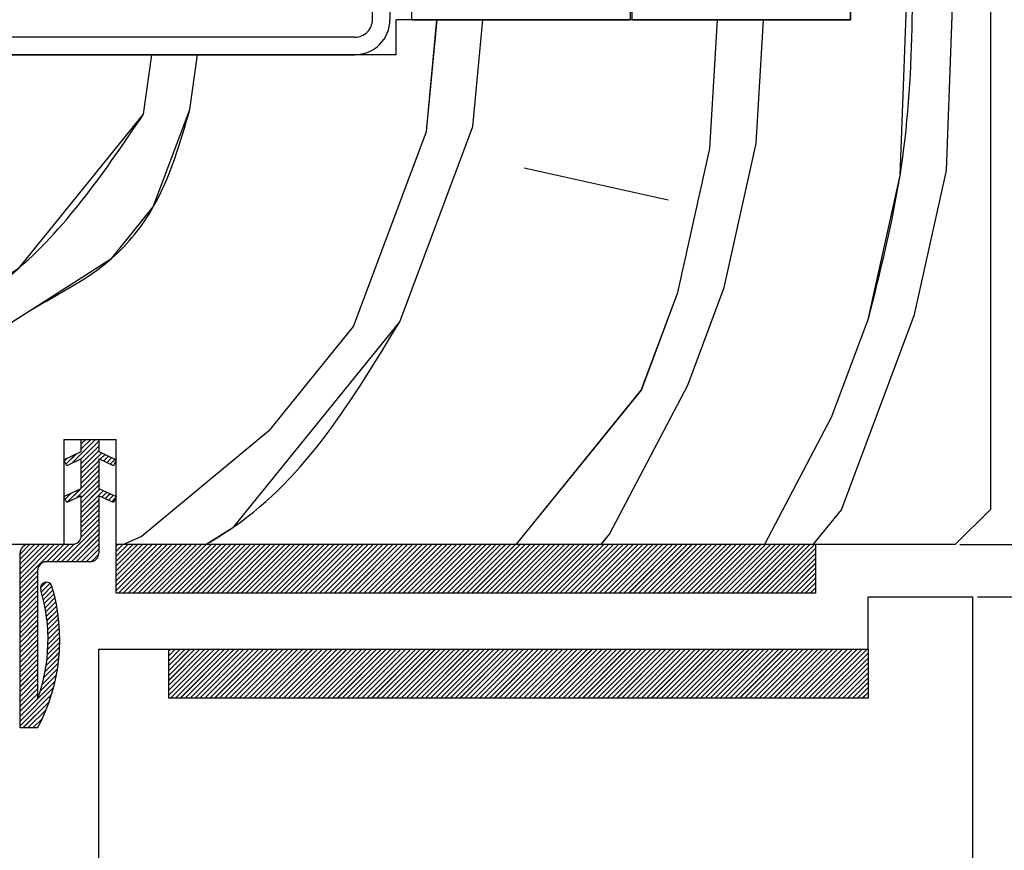
# Paper-space layout 'Feuille 1' of a CAD drawing. Extents: x 90 to 290, y 42 to 335.
# Drawn here: x 247 to 261, y 290 to 302 of the extents above; entities that cross this region are included whole.
import ezdxf

# ---------------------------------------------------------------- set-up
doc = ezdxf.new("R2010")
doc.units = 0
doc.header["$PDSIZE"] = -1
doc.linetypes.add('SLD-CONTINUE', pattern=[0])
doc.layers.get('0').update_dxf_attribs({"linetype": 'CONTINUOUS'})
doc.layers.get('Defpoints').update_dxf_attribs({"linetype": 'CONTINUOUS'})
doc.styles.add('SLDTEXTSTYLE0', font='TXT', dxfattribs={"width": 0.75})
doc.dimstyles.new('SLDDIMSTYLE1', dxfattribs={"dimtxt": 2.910417, "dimasz": 1.016, "dimexe": 0, "dimexo": 0.0625, "dimgap": 0.727604, "dimtad": 1, "dimlfac": 4, "dimrnd": 1e-09, "dimzin": 12, "dimdsep": 46, "dimtxsty": 'SLDTEXTSTYLE0', "dimblk1": 'DOT', "dimblk2": 'DOT', "dimsah": 1, "dimcen": 0.09, "dimadec": 0, "dimazin": 0, "dimtfac": 1, "dimtofl": 0, "dimtmove": 0, "dimatfit": 3, "dimldrblk": 'DOT', "dimfxl": 1, "dimtolj": 1, "dimtzin": 12, "dimarcsym": 0})

# ---------------------------------------------------------------- blocks, each defined once
blk = doc.blocks.new('_DOT')
at = {"color": 0, "linetype": 'ByBlock'}
blk.add_line((-0.5, 0), (-1, 0), dxfattribs=at)
at = {"color": 0, "linetype": 'ByBlock', "const_width": 0.5}
blk.add_lwpolyline([(-0.25, 0, 1), (0.25, 0, 1)], format="xyb", close=True, dxfattribs=at)
blk = doc.blocks.new('*D66')
at = {"color": 0, "linetype": 'SLD-CONTINUE', "lineweight": -2}
for p, q in [((260.808, 303.784), (280.116, 303.784)), ((280.116, 302.768), (280.116, 219.501)), ((265.058, 218.485), (280.116, 218.485))]:
    blk.add_line(p, q, dxfattribs=at)
at = {"layer": 'Defpoints', "color": 0}
for p in [(260.745, 303.784), (264.995, 218.485), (280.116, 218.485)]:
    blk.add_point(p, dxfattribs=at)
at = {"color": 0, "lineweight": -2, "xscale": 1.016, "yscale": 1.016, "zscale": 1.016}
for p, rotation in [((280.116, 303.784), 90.00000000000018), ((280.116, 218.485), 270.0000000000002)]:
    blk.add_blockref('_DOT', p, dxfattribs=dict(at, rotation=rotation))
at = {"color": 0, "insert": (277.933, 261.135), "char_height": 2.91042, "attachment_point": 5, "rotation": 90, "style": 'SLDTEXTSTYLE0'}
blk.add_mtext('\\A1;Hors-tout huisserie  (H+46) : 2086', dxfattribs=at)
blk = doc.blocks.new('*D67')
at = {"color": 0, "linetype": 'SLD-CONTINUE', "lineweight": -2}
for p, q in [((232.808, 290.284), (236.994, 290.284)), ((236.994, 289.268), (236.994, 219.501)), ((231.308, 218.485), (236.994, 218.485))]:
    blk.add_line(p, q, dxfattribs=at)
at = {"layer": 'Defpoints', "color": 0}
for p in [(232.745, 290.284), (231.245, 218.485), (236.994, 218.485)]:
    blk.add_point(p, dxfattribs=at)
at = {"color": 0, "lineweight": -2, "xscale": 1.016, "yscale": 1.016, "zscale": 1.016}
for p, rotation in [((236.994, 290.284), 90.0000000000002), ((236.994, 218.485), 270.0000000000002)]:
    blk.add_blockref('_DOT', p, dxfattribs=dict(at, rotation=rotation))
at = {"color": 0, "insert": (234.326, 254.385), "char_height": 2.91042, "attachment_point": 5, "rotation": 90, "style": 'SLDTEXTSTYLE0'}
blk.add_mtext('\\A1;Passage libre huisserie  (H-8)  : 2032', dxfattribs=at)
blk = doc.blocks.new('*D68')
at = {"color": 0, "linetype": 'SLD-CONTINUE', "lineweight": -2}
for p, q in [((260.808, 294.284), (274.455, 294.284)), ((274.455, 219.501), (274.455, 293.268)), ((265.058, 218.485), (274.455, 218.485))]:
    blk.add_line(p, q, dxfattribs=at)
at = {"layer": 'Defpoints', "color": 0}
for p in [(260.745, 294.284), (274.455, 294.284), (264.995, 218.485)]:
    blk.add_point(p, dxfattribs=at)
at = {"color": 0, "lineweight": -2, "xscale": 1.016, "yscale": 1.016, "zscale": 1.016}
for p, rotation in [((274.455, 294.284), 90.00000000000021), ((274.455, 218.485), 270.0000000000002)]:
    blk.add_blockref('_DOT', p, dxfattribs=dict(at, rotation=rotation))
at = {"color": 0, "insert": (272.272, 256.385), "char_height": 2.91042, "attachment_point": 5, "rotation": 90, "style": 'SLDTEXTSTYLE0'}
blk.add_mtext('\\A1;Fond de feuillure huisserie (H+8) : 2048', dxfattribs=at)
blk = doc.blocks.new('*D69')
at = {"color": 0, "linetype": 'SLD-CONTINUE', "lineweight": -2}
for p, q in [((261.058, 293.534), (269.005, 293.534)), ((269.005, 292.518), (269.005, 220.751)), ((261.058, 219.735), (269.005, 219.735))]:
    blk.add_line(p, q, dxfattribs=at)
at = {"layer": 'Defpoints', "color": 0}
for p in [(260.995, 293.534), (260.995, 219.735), (269.005, 219.735)]:
    blk.add_point(p, dxfattribs=at)
at = {"color": 0, "lineweight": -2, "xscale": 1.016, "yscale": 1.016, "zscale": 1.016}
for p, rotation in [((269.005, 293.534), 90.00000000000024), ((269.005, 219.735), 270.0000000000002)]:
    blk.add_blockref('_DOT', p, dxfattribs=dict(at, rotation=rotation))
at = {"color": 0, "insert": (266.822, 256.635), "char_height": 2.91042, "attachment_point": 5, "rotation": 90, "style": 'SLDTEXTSTYLE0'}
blk.add_mtext('\\A1;Cote  nominale du vantail (H) : 2040', dxfattribs=at)
blk = doc.blocks.new('SW_HATCH_1')
at = {"color": 0, "linetype": 'SLD-CONTINUE'}
for p, q in [((12.37, 3.908), (12.524, 8.041)), ((4.937, 4.468), (5.086, 6.064)), ((5.6, 4.537), (5.742, 6.064)), ((8.985, 4.223), (9.097, 6.064)), ((9.648, 4.292), (9.755, 6.064)), ((0.89, 4.713), (1.01, 5.564)), ((1.553, 4.782), (1.663, 5.564)), ((4.553, 1.746), (5.6, 4.537)), ((3.89, 1.676), (4.937, 4.468)), ((9.194, 2.234), (9.648, 4.293)), ((8.531, 2.164), (8.985, 4.223)), ((6.333, 3.944), (8.392, 3.49)), ((11.916, 1.85), (12.37, 3.908)), ((8.008, 0.768), (8.531, 2.164)), ((8.671, 0.838), (9.194, 2.234)), ((10.869, -0.942), (11.916, 1.849)), ((10.729, 0.384), (11.253, 1.78)), ((2.703, 0.211), (3.89, 1.676)), ((6.223, -1.436), (8.008, 0.768)), ((7.554, -1.29), (8.671, 0.838)), ((9.774, -1.436), (10.729, 0.384)), ((0.854, -1.324), (2.703, 0.211)), ((-0.142, -0.282), (0.204, 0.064)), ((-0.011, -0.221), (0.25, 0.04)), ((0, 0), (0.064, 0.064)), ((0, -0.07), (0.134, 0.064)), ((0, -0.281), (0.25, -0.031)), ((0, -0.351), (0.25, -0.101)), ((0, -0.421), (0.291, -0.13)), ((-0.243, -0.243), (-0.208, -0.208)), ((-0.22, -0.29), (-0.076, -0.146)), ((0, -0.491), (0.25, -0.241)), ((0.267, -0.224), (0.339, -0.152)), ((0.315, -0.246), (0.387, -0.175)), ((0.363, -0.269), (0.435, -0.197)), ((0.411, -0.291), (0.482, -0.219)), ((0, -0.561), (0.25, -0.311)), ((0, -0.631), (0.25, -0.381)), ((0.458, -0.313), (0.459, -0.313)), ((-0.075, -0.777), (0.25, -0.452)), ((0, -0.772), (0.25, -0.522)), ((-0.231, -0.792), (-0.141, -0.702)), ((-0.207, -0.838), (-0.009, -0.641)), ((0, -0.842), (0.25, -0.592)), ((0, -0.912), (0.267, -0.645)), ((0, -0.982), (0.315, -0.667)), ((0.291, -0.761), (0.363, -0.689)), ((0, -1.052), (0.25, -0.802)), ((0.339, -0.783), (0.411, -0.712)), ((0.387, -0.806), (0.459, -0.734)), ((0.435, -0.828), (0.491, -0.772)), ((0, -1.123), (0.25, -0.873)), ((0, -1.193), (0.25, -0.943)), ((10.469, -1.436), (10.869, -0.942)), ((-0.002, -1.335), (0.25, -1.083)), ((0, -1.263), (0.25, -1.013)), ((-0.283, -1.686), (0.25, -1.153)), ((-0.213, -1.686), (0.25, -1.223)), ((-0.142, -1.686), (0.25, -1.293)), ((-0.072, -1.686), (0.25, -1.364)), ((0.608, -1.436), (0.854, -1.324)), ((7.436, -1.436), (7.554, -1.29)), ((-0.875, -1.577), (-0.734, -1.436)), ((-0.875, -1.647), (-0.664, -1.436)), ((-0.875, -1.717), (-0.594, -1.436)), ((-0.875, -1.787), (-0.524, -1.436)), ((-0.875, -1.857), (-0.454, -1.436)), ((-0.875, -1.927), (-0.383, -1.436)), ((-0.875, -1.998), (-0.313, -1.436)), ((-0.493, -1.686), (-0.243, -1.436)), ((-0.423, -1.686), (-0.173, -1.436)), ((-0.353, -1.686), (-0.1, -1.433)), ((-0.002, -1.686), (0.25, -1.434)), ((0.068, -1.686), (0.25, -1.504)), ((0.5, -1.464), (0.529, -1.436)), ((0.5, -1.535), (0.599, -1.436)), ((0.5, -1.605), (0.669, -1.436)), ((0.5, -1.675), (0.739, -1.436)), ((0.5, -1.745), (0.809, -1.436)), ((0.5, -1.815), (0.879, -1.436)), ((0.5, -1.885), (0.95, -1.436)), ((0.5, -1.956), (1.02, -1.436)), ((0.5, -2.026), (1.09, -1.436)), ((0.5, -2.096), (1.16, -1.436)), ((0.53, -2.136), (1.23, -1.436)), ((0.6, -2.136), (1.3, -1.436)), ((0.67, -2.136), (1.37, -1.436)), ((0.741, -2.136), (1.441, -1.436)), ((0.811, -2.136), (1.511, -1.436)), ((0.881, -2.136), (1.581, -1.436)), ((0.951, -2.136), (1.651, -1.436)), ((1.021, -2.136), (1.721, -1.436)), ((1.091, -2.136), (1.791, -1.436)), ((1.162, -2.136), (1.862, -1.436)), ((1.232, -2.136), (1.932, -1.436)), ((1.302, -2.136), (2.002, -1.436)), ((1.372, -2.136), (2.072, -1.436)), ((1.442, -2.136), (2.142, -1.436)), ((1.512, -2.136), (2.212, -1.436)), ((1.583, -2.136), (2.283, -1.436)), ((1.653, -2.136), (2.353, -1.436)), ((1.723, -2.136), (2.423, -1.436)), ((1.793, -2.136), (2.493, -1.436)), ((1.863, -2.136), (2.563, -1.436)), ((1.933, -2.136), (2.633, -1.436)), ((2.003, -2.136), (2.703, -1.436)), ((2.074, -2.136), (2.774, -1.436)), ((2.144, -2.136), (2.844, -1.436)), ((2.214, -2.136), (2.914, -1.436)), ((2.284, -2.136), (2.984, -1.436)), ((2.354, -2.136), (3.054, -1.436)), ((2.424, -2.136), (3.124, -1.436)), ((2.495, -2.136), (3.195, -1.436)), ((2.565, -2.136), (3.265, -1.436)), ((2.635, -2.136), (3.335, -1.436)), ((2.705, -2.136), (3.405, -1.436)), ((2.775, -2.136), (3.475, -1.436)), ((2.845, -2.136), (3.545, -1.436)), ((2.916, -2.136), (3.616, -1.436)), ((2.986, -2.136), (3.686, -1.436)), ((3.056, -2.136), (3.756, -1.436)), ((3.126, -2.136), (3.826, -1.436)), ((3.196, -2.136), (3.896, -1.436)), ((3.266, -2.136), (3.966, -1.436)), ((3.336, -2.136), (4.036, -1.436)), ((3.407, -2.136), (4.107, -1.436)), ((3.477, -2.136), (4.177, -1.436)), ((3.547, -2.136), (4.247, -1.436)), ((3.617, -2.136), (4.317, -1.436)), ((3.687, -2.136), (4.387, -1.436)), ((3.757, -2.136), (4.457, -1.436)), ((3.828, -2.136), (4.528, -1.436)), ((3.898, -2.136), (4.598, -1.436)), ((3.968, -2.136), (4.668, -1.436)), ((4.038, -2.136), (4.738, -1.436)), ((4.108, -2.136), (4.808, -1.436)), ((4.178, -2.136), (4.878, -1.436)), ((4.249, -2.136), (4.949, -1.436)), ((4.319, -2.136), (5.019, -1.436)), ((4.389, -2.136), (5.089, -1.436)), ((4.459, -2.136), (5.159, -1.436)), ((4.529, -2.136), (5.229, -1.436)), ((4.599, -2.136), (5.299, -1.436)), ((4.669, -2.136), (5.369, -1.436)), ((4.74, -2.136), (5.44, -1.436)), ((4.81, -2.136), (5.51, -1.436)), ((4.88, -2.136), (5.58, -1.436)), ((4.95, -2.136), (5.65, -1.436)), ((5.02, -2.136), (5.72, -1.436)), ((5.09, -2.136), (5.79, -1.436)), ((5.161, -2.136), (5.861, -1.436)), ((5.231, -2.136), (5.931, -1.436)), ((5.301, -2.136), (6.001, -1.436)), ((5.371, -2.136), (6.071, -1.436)), ((5.441, -2.136), (6.141, -1.436)), ((5.511, -2.136), (6.211, -1.436)), ((5.582, -2.136), (6.282, -1.436)), ((5.652, -2.136), (6.352, -1.436)), ((5.722, -2.136), (6.422, -1.436)), ((5.792, -2.136), (6.492, -1.436)), ((5.862, -2.136), (6.562, -1.436)), ((5.932, -2.136), (6.632, -1.436)), ((6.002, -2.136), (6.702, -1.436)), ((6.073, -2.136), (6.773, -1.436)), ((6.143, -2.136), (6.843, -1.436)), ((6.213, -2.136), (6.913, -1.436)), ((6.283, -2.136), (6.983, -1.436)), ((6.353, -2.136), (7.053, -1.436)), ((6.423, -2.136), (7.123, -1.436)), ((6.494, -2.136), (7.194, -1.436)), ((6.564, -2.136), (7.264, -1.436)), ((6.634, -2.136), (7.334, -1.436)), ((6.704, -2.136), (7.404, -1.436)), ((6.774, -2.136), (7.474, -1.436)), ((6.844, -2.136), (7.544, -1.436)), ((6.915, -2.136), (7.615, -1.436)), ((6.985, -2.136), (7.685, -1.436)), ((7.055, -2.136), (7.755, -1.436)), ((7.125, -2.136), (7.825, -1.436)), ((7.195, -2.136), (7.895, -1.436)), ((7.265, -2.136), (7.965, -1.436)), ((7.335, -2.136), (8.035, -1.436)), ((7.406, -2.136), (8.106, -1.436)), ((7.476, -2.136), (8.176, -1.436)), ((7.546, -2.136), (8.246, -1.436)), ((7.616, -2.136), (8.316, -1.436)), ((7.686, -2.136), (8.386, -1.436)), ((7.756, -2.136), (8.456, -1.436)), ((7.827, -2.136), (8.527, -1.436)), ((7.897, -2.136), (8.597, -1.436)), ((7.967, -2.136), (8.667, -1.436)), ((8.037, -2.136), (8.737, -1.436)), ((8.107, -2.136), (8.807, -1.436)), ((8.177, -2.136), (8.877, -1.436)), ((8.248, -2.136), (8.948, -1.436)), ((8.318, -2.136), (9.018, -1.436)), ((8.388, -2.136), (9.088, -1.436)), ((8.458, -2.136), (9.158, -1.436)), ((8.528, -2.136), (9.228, -1.436)), ((8.598, -2.136), (9.298, -1.436)), ((8.669, -2.136), (9.369, -1.436)), ((8.739, -2.136), (9.439, -1.436)), ((8.809, -2.136), (9.509, -1.436)), ((8.879, -2.136), (9.579, -1.436)), ((8.949, -2.136), (9.649, -1.436)), ((9.019, -2.136), (9.719, -1.436)), ((9.089, -2.136), (9.789, -1.436)), ((9.16, -2.136), (9.86, -1.436)), ((9.23, -2.136), (9.93, -1.436)), ((9.3, -2.136), (10, -1.436)), ((9.37, -2.136), (10.07, -1.436)), ((9.44, -2.136), (10.14, -1.436)), ((9.51, -2.136), (10.21, -1.436)), ((9.581, -2.136), (10.281, -1.436)), ((9.651, -2.136), (10.351, -1.436)), ((9.721, -2.136), (10.421, -1.436)), ((9.791, -2.136), (10.491, -1.436)), ((9.861, -2.136), (10.5, -1.497)), ((0.139, -1.685), (0.249, -1.575)), ((9.931, -2.136), (10.5, -1.567)), ((10.002, -2.136), (10.5, -1.637)), ((-0.875, -2.068), (-0.625, -1.818)), ((10.072, -2.136), (10.5, -1.708)), ((10.142, -2.136), (10.5, -1.778)), ((-0.875, -2.138), (-0.625, -1.888)), ((-0.875, -2.208), (-0.625, -1.958)), ((10.212, -2.136), (10.5, -1.848)), ((10.282, -2.136), (10.5, -1.918)), ((-0.875, -2.278), (-0.625, -2.028)), ((-0.875, -2.348), (-0.625, -2.098)), ((-0.584, -2.057), (-0.504, -1.977)), ((-0.571, -2.115), (-0.45, -1.994)), ((-0.556, -2.17), (-0.421, -2.034)), ((-0.542, -2.226), (-0.405, -2.089)), ((10.352, -2.136), (10.5, -1.988)), ((10.422, -2.136), (10.5, -2.058)), ((-0.875, -2.418), (-0.625, -2.168)), ((-0.875, -2.489), (-0.625, -2.239)), ((-0.53, -2.283), (-0.39, -2.144)), ((-0.518, -2.342), (-0.377, -2.201)), ((10.493, -2.136), (10.5, -2.128)), ((-0.875, -2.559), (-0.625, -2.309)), ((-0.875, -2.629), (-0.625, -2.379)), ((-0.508, -2.402), (-0.364, -2.258)), ((-0.498, -2.463), (-0.352, -2.317)), ((-0.491, -2.525), (-0.342, -2.377)), ((-0.875, -2.699), (-0.625, -2.449)), ((-0.875, -2.769), (-0.625, -2.519)), ((-0.484, -2.589), (-0.333, -2.438)), ((-0.48, -2.655), (-0.325, -2.5)), ((-0.875, -2.839), (-0.625, -2.589)), ((-0.875, -2.91), (-0.625, -2.66)), ((-0.477, -2.722), (-0.319, -2.564)), ((-0.476, -2.791), (-0.314, -2.629)), ((-0.875, -2.98), (-0.625, -2.73)), ((-0.875, -3.05), (-0.625, -2.8)), ((-0.479, -2.935), (-0.309, -2.764)), ((-0.476, -2.862), (-0.31, -2.696)), ((-0.875, -3.12), (-0.625, -2.87)), ((-0.875, -3.19), (-0.625, -2.94)), ((-0.492, -3.088), (-0.31, -2.906)), ((-0.484, -3.01), (-0.309, -2.834)), ((1.25, -2.959), (1.274, -2.936)), ((1.25, -3.03), (1.344, -2.936)), ((1.25, -3.1), (1.414, -2.936)), ((1.25, -3.17), (1.484, -2.936)), ((1.25, -3.24), (1.554, -2.936)), ((1.25, -3.31), (1.624, -2.936)), ((1.25, -3.38), (1.695, -2.936)), ((1.25, -3.451), (1.765, -2.936)), ((1.25, -3.521), (1.835, -2.936)), ((1.25, -3.591), (1.905, -2.936)), ((1.275, -3.636), (1.975, -2.936)), ((1.345, -3.636), (2.045, -2.936)), ((1.416, -3.636), (2.116, -2.936)), ((1.486, -3.636), (2.186, -2.936)), ((1.556, -3.636), (2.256, -2.936)), ((1.626, -3.636), (2.326, -2.936)), ((1.696, -3.636), (2.396, -2.936)), ((1.766, -3.636), (2.466, -2.936)), ((1.836, -3.636), (2.536, -2.936)), ((1.907, -3.636), (2.607, -2.936)), ((1.977, -3.636), (2.677, -2.936)), ((2.047, -3.636), (2.747, -2.936)), ((2.117, -3.636), (2.817, -2.936)), ((2.187, -3.636), (2.887, -2.936)), ((2.257, -3.636), (2.957, -2.936)), ((2.328, -3.636), (3.028, -2.936)), ((2.398, -3.636), (3.098, -2.936)), ((2.468, -3.636), (3.168, -2.936)), ((2.538, -3.636), (3.238, -2.936)), ((2.608, -3.636), (3.308, -2.936)), ((2.678, -3.636), (3.378, -2.936)), ((2.749, -3.636), (3.449, -2.936)), ((2.819, -3.636), (3.519, -2.936)), ((2.889, -3.636), (3.589, -2.936)), ((2.959, -3.636), (3.659, -2.936)), ((3.029, -3.636), (3.729, -2.936)), ((3.099, -3.636), (3.799, -2.936)), ((3.169, -3.636), (3.869, -2.936)), ((3.24, -3.636), (3.94, -2.936)), ((3.31, -3.636), (4.01, -2.936)), ((3.38, -3.636), (4.08, -2.936)), ((3.45, -3.636), (4.15, -2.936)), ((3.52, -3.636), (4.22, -2.936)), ((3.59, -3.636), (4.29, -2.936)), ((3.661, -3.636), (4.361, -2.936)), ((3.731, -3.636), (4.431, -2.936)), ((3.801, -3.636), (4.501, -2.936)), ((3.871, -3.636), (4.571, -2.936)), ((3.941, -3.636), (4.641, -2.936)), ((4.011, -3.636), (4.711, -2.936)), ((4.082, -3.636), (4.782, -2.936)), ((4.152, -3.636), (4.852, -2.936)), ((4.222, -3.636), (4.922, -2.936)), ((4.292, -3.636), (4.992, -2.936)), ((4.362, -3.636), (5.062, -2.936)), ((4.432, -3.636), (5.132, -2.936)), ((4.502, -3.636), (5.202, -2.936)), ((4.573, -3.636), (5.273, -2.936)), ((4.643, -3.636), (5.343, -2.936)), ((4.713, -3.636), (5.413, -2.936)), ((4.783, -3.636), (5.483, -2.936)), ((4.853, -3.636), (5.553, -2.936)), ((4.923, -3.636), (5.623, -2.936)), ((4.994, -3.636), (5.694, -2.936)), ((5.064, -3.636), (5.764, -2.936)), ((5.134, -3.636), (5.834, -2.936)), ((5.204, -3.636), (5.904, -2.936)), ((5.274, -3.636), (5.974, -2.936)), ((5.344, -3.636), (6.044, -2.936)), ((5.415, -3.636), (6.115, -2.936)), ((5.485, -3.636), (6.185, -2.936)), ((5.555, -3.636), (6.255, -2.936)), ((5.625, -3.636), (6.325, -2.936)), ((5.695, -3.636), (6.395, -2.936)), ((5.765, -3.636), (6.465, -2.936)), ((5.835, -3.636), (6.535, -2.936)), ((5.906, -3.636), (6.606, -2.936)), ((5.976, -3.636), (6.676, -2.936)), ((6.046, -3.636), (6.746, -2.936)), ((6.116, -3.636), (6.816, -2.936)), ((6.186, -3.636), (6.886, -2.936)), ((6.256, -3.636), (6.956, -2.936)), ((6.327, -3.636), (7.027, -2.936)), ((6.397, -3.636), (7.097, -2.936)), ((6.467, -3.636), (7.167, -2.936)), ((6.537, -3.636), (7.237, -2.936)), ((6.607, -3.636), (7.307, -2.936)), ((6.677, -3.636), (7.377, -2.936)), ((6.748, -3.636), (7.448, -2.936)), ((6.818, -3.636), (7.518, -2.936)), ((6.888, -3.636), (7.588, -2.936)), ((6.958, -3.636), (7.658, -2.936)), ((7.028, -3.636), (7.728, -2.936)), ((7.098, -3.636), (7.798, -2.936)), ((7.169, -3.636), (7.869, -2.936)), ((7.239, -3.636), (7.939, -2.936)), ((7.309, -3.636), (8.009, -2.936)), ((7.379, -3.636), (8.079, -2.936)), ((7.449, -3.636), (8.149, -2.936)), ((7.519, -3.636), (8.219, -2.936)), ((7.589, -3.636), (8.289, -2.936)), ((7.66, -3.636), (8.36, -2.936)), ((7.73, -3.636), (8.43, -2.936)), ((7.8, -3.636), (8.5, -2.936)), ((7.87, -3.636), (8.57, -2.936)), ((7.94, -3.636), (8.64, -2.936)), ((8.01, -3.636), (8.71, -2.936)), ((8.081, -3.636), (8.781, -2.936)), ((8.151, -3.636), (8.851, -2.936)), ((8.221, -3.636), (8.921, -2.936)), ((8.291, -3.636), (8.991, -2.936)), ((8.361, -3.636), (9.061, -2.936)), ((8.431, -3.636), (9.131, -2.936)), ((8.502, -3.636), (9.202, -2.936)), ((8.572, -3.636), (9.272, -2.936)), ((8.642, -3.636), (9.342, -2.936)), ((8.712, -3.636), (9.412, -2.936)), ((8.782, -3.636), (9.482, -2.936)), ((8.852, -3.636), (9.552, -2.936)), ((8.922, -3.636), (9.622, -2.936)), ((8.993, -3.636), (9.693, -2.936)), ((9.063, -3.636), (9.763, -2.936)), ((9.133, -3.636), (9.833, -2.936)), ((9.203, -3.636), (9.903, -2.936)), ((9.273, -3.636), (9.973, -2.936)), ((9.343, -3.636), (10.043, -2.936)), ((9.414, -3.636), (10.114, -2.936)), ((9.484, -3.636), (10.184, -2.936)), ((9.554, -3.636), (10.254, -2.936)), ((9.624, -3.636), (10.324, -2.936)), ((9.694, -3.636), (10.394, -2.936)), ((9.764, -3.636), (10.464, -2.936)), ((9.835, -3.636), (10.535, -2.936)), ((9.905, -3.636), (10.605, -2.936)), ((9.975, -3.636), (10.675, -2.936)), ((10.045, -3.636), (10.745, -2.936)), ((10.115, -3.636), (10.815, -2.936)), ((10.185, -3.636), (10.885, -2.936)), ((10.255, -3.636), (10.955, -2.936)), ((10.326, -3.636), (11.026, -2.936)), ((10.396, -3.636), (11.096, -2.936)), ((10.466, -3.636), (11.166, -2.936)), ((10.536, -3.636), (11.236, -2.936)), ((-0.875, -3.26), (-0.625, -3.01)), ((-0.875, -3.331), (-0.625, -3.081)), ((-0.517, -3.253), (-0.321, -3.057)), ((-0.503, -3.169), (-0.314, -2.98)), ((10.606, -3.636), (11.25, -2.992)), ((10.676, -3.636), (11.25, -3.062)), ((-0.875, -3.401), (-0.625, -3.151)), ((-0.875, -3.471), (-0.625, -3.221)), ((-0.557, -3.434), (-0.341, -3.218)), ((-0.535, -3.341), (-0.33, -3.136)), ((10.747, -3.636), (11.25, -3.132)), ((10.817, -3.636), (11.25, -3.203)), ((-0.875, -3.541), (-0.625, -3.291)), ((-0.875, -3.611), (-0.625, -3.361)), ((-0.585, -3.532), (-0.356, -3.303)), ((10.887, -3.636), (11.25, -3.273)), ((10.957, -3.636), (11.25, -3.343)), ((-0.875, -3.681), (-0.625, -3.431)), ((-0.875, -3.962), (-0.398, -3.485)), ((-0.875, -3.751), (-0.625, -3.501)), ((11.027, -3.636), (11.25, -3.413)), ((11.097, -3.636), (11.25, -3.483)), ((-0.875, -3.822), (-0.625, -3.572)), ((-0.875, -4.032), (-0.426, -3.583)), ((11.168, -3.636), (11.25, -3.553)), ((11.238, -3.636), (11.25, -3.624)), ((-0.834, -4.061), (-0.46, -3.687)), ((-0.763, -4.061), (-0.503, -3.8)), ((-0.693, -4.061), (-0.557, -3.924))]:
    blk.add_line(p, q, dxfattribs=at)
at = {"color": 0, "linetype": 'SLD-CONTINUE', "flags": 128}
for points in [[(11.253, 1.78), (11.707, 3.839), (11.864, 8.064)], [(-9.93, 6.064), (-9.056, 3.667), (-8.253, 2.411), (-7.521, 1.818), (-6.125, 1.294), (-4.729, 0.77), (-2.077, 1.049), (-0.821, 1.851), (0.436, 2.654), (1.029, 3.387), (1.553, 4.782)], [(-6.195, 1.957), (-4.799, 1.433), (-2.147, 1.712), (-0.89, 2.515), (0.89, 4.713)], [(1.787, -1.436), (2.18, -1.185), (4.553, 1.746)], [(-0.875, -3.892), (-0.619, -3.636), (-0.375, -3.391)]]:
    blk.add_lwpolyline(points, dxfattribs=at)

psp = doc.layouts.new('Feuille 1')

# ---------------------------------------------------------------- linework, layer by layer
at = {"color": 7, "linetype": 'SLD-CONTINUE'}
for p, q in [((252.97012, 301.78446), (252.97012, 316.78445)), ((256.09512, 316.78445), (256.09512, 301.78446)), ((256.12012, 301.78446), (256.12012, 316.78445)), ((259.24512, 316.78445), (259.24512, 301.78446)), ((252.40762, 301.78446), (252.40762, 309.78445)), ((252.65762, 309.78445), (252.65762, 301.78446)), ((259.24512, 301.78446), (259.24512, 303.78444)), ((260.61501, 299.62853), (260.76871, 303.76087)), ((261.24512, 303.28445), (261.24512, 294.78445)), ((259.24512, 301.78446), (252.74512, 301.78446)), ((252.74512, 301.28444), (252.74512, 301.78446)), ((252.97012, 301.78446), (256.09512, 301.78446)), ((253.18244, 300.18801), (253.33081, 301.78446)), ((253.84545, 300.25772), (253.98735, 301.78446)), ((256.12012, 301.78446), (259.24512, 301.78446)), ((257.23026, 299.94313), (257.34167, 301.78446)), ((257.89328, 300.01281), (258.00047, 301.78446)), ((252.15762, 301.53445), (241.33262, 301.53445)), ((252.74512, 301.28444), (240.74512, 301.28444)), ((241.33262, 301.28444), (252.15762, 301.28444)), ((249.13467, 300.43293), (249.25489, 301.28444)), ((249.79768, 300.50261), (249.90806, 301.28444)), ((252.13516, 297.39658), (253.18245, 300.18801)), ((252.79818, 297.46629), (253.84546, 300.25769)), ((256.77629, 297.88441), (257.23025, 299.94313)), ((257.4393, 297.95409), (257.89326, 300.01284)), ((254.57817, 299.66439), (256.6369, 299.21044)), ((260.16105, 297.56982), (260.61501, 299.62856)), ((256.91564, 296.55836), (257.43928, 297.95406)), ((256.25262, 296.48868), (256.77626, 297.88438)), ((258.97437, 296.10441), (259.49801, 297.50011)), ((259.11374, 294.77837), (260.16102, 297.56979)), ((250.94851, 295.9312), (252.13517, 297.39661)), ((255.79869, 294.42997), (256.91567, 296.55839)), ((254.46768, 294.28446), (256.25263, 296.48868)), ((258.01929, 294.28446), (258.97439, 296.10441)), ((249.09886, 294.3961), (250.94853, 295.93117)), ((247.99512, 295.78445), (247.99512, 294.28446)), ((247.99512, 295.78445), (248.74512, 295.78445)), ((248.10316, 295.43805), (248.44957, 295.78445)), ((248.23462, 295.49935), (248.49512, 295.75984)), ((248.24512, 295.72032), (248.30925, 295.78445)), ((248.24512, 295.65016), (248.37941, 295.78445)), ((248.24512, 295.78445), (248.49512, 295.78445)), ((248.24512, 295.60945), (248.24512, 295.78445)), ((248.24512, 295.43968), (248.49512, 295.68968)), ((248.49512, 295.78445), (248.49512, 295.60945)), ((248.74512, 294.28446), (248.74512, 295.78445)), ((247.99512, 295.49288), (248.24512, 295.60945)), ((248.02526, 295.4303), (248.16885, 295.57388)), ((248.24512, 295.36953), (248.49512, 295.61953)), ((248.24512, 295.29937), (248.5361, 295.59035)), ((248.49512, 295.60945), (248.74512, 295.49288)), ((248.51219, 295.49628), (248.58394, 295.56803)), ((248.56004, 295.47397), (248.63179, 295.54572)), ((248.0365, 295.40696), (247.99512, 295.49288)), ((248.00245, 295.47765), (248.03739, 295.51258)), ((248.24512, 295.50424), (248.0365, 295.40696)), ((248.24512, 295.08383), (248.24512, 295.50424)), ((248.24512, 295.22921), (248.49512, 295.4792)), ((248.24512, 295.15905), (248.49512, 295.40905)), ((248.49512, 295.50424), (248.49512, 295.08383)), ((248.70374, 295.40696), (248.49512, 295.50424)), ((248.60788, 295.45165), (248.67964, 295.52341)), ((248.65573, 295.42934), (248.72748, 295.50109)), ((248.70358, 295.40704), (248.70395, 295.40741)), ((248.74512, 295.49288), (248.70374, 295.40696)), ((248.16996, 294.94358), (248.49512, 295.26874)), ((248.24512, 295.0889), (248.49512, 295.33889)), ((248.24512, 294.94857), (248.49512, 295.19858)), ((248.24512, 294.87842), (248.49512, 295.12841)), ((247.99512, 294.96726), (248.24512, 295.08383)), ((248.0365, 294.88134), (247.99512, 294.96726)), ((248.01404, 294.92798), (248.10419, 295.01812)), ((248.24512, 294.97863), (248.0365, 294.88134)), ((248.0385, 294.88228), (248.23565, 295.07942)), ((248.24512, 294.80826), (248.51256, 295.07571)), ((248.24512, 294.73811), (248.56041, 295.05339)), ((248.24512, 294.40945), (248.24512, 294.97863)), ((248.49512, 295.08383), (248.74512, 294.96726)), ((248.49512, 294.97863), (248.49512, 294.15945)), ((248.70374, 294.88134), (248.49512, 294.97863)), ((248.5365, 294.95933), (248.60826, 295.03108)), ((248.58435, 294.93701), (248.6561, 295.00877)), ((248.6322, 294.9147), (248.70395, 294.98645)), ((248.74512, 294.96726), (248.70374, 294.88134)), ((248.24512, 294.66794), (248.49512, 294.91795)), ((248.24512, 294.59778), (248.49512, 294.84778)), ((248.68004, 294.89239), (248.73602, 294.94836)), ((248.24512, 294.52763), (248.49512, 294.77763)), ((248.24512, 294.45747), (248.49512, 294.70747)), ((258.71377, 294.28446), (259.11375, 294.77839)), ((260.74512, 294.28446), (261.24512, 294.78445)), ((247.96242, 294.03445), (248.49512, 294.56715)), ((248.24268, 294.38488), (248.49512, 294.63732)), ((248.03258, 294.03445), (248.49512, 294.49699)), ((248.10274, 294.03445), (248.49512, 294.42684)), ((255.68085, 294.28446), (255.79867, 294.42995)), ((247.24512, 294.28446), (247.99512, 294.28446)), ((247.37012, 294.14373), (247.51084, 294.28446)), ((247.37012, 294.07358), (247.581, 294.28446)), ((247.37012, 294.00342), (247.65115, 294.28446)), ((247.37012, 293.93327), (247.72131, 294.28446)), ((247.37012, 293.8631), (247.79147, 294.28446)), ((247.37012, 293.79294), (247.86163, 294.28446)), ((247.37012, 293.72279), (247.93179, 294.28446)), ((247.49512, 294.28446), (248.12012, 294.28446)), ((247.75194, 294.03445), (248.00194, 294.28446)), ((247.8221, 294.03445), (248.0721, 294.28446)), ((247.89226, 294.03445), (248.1447, 294.2869)), ((248.17289, 294.03445), (248.49512, 294.35668)), ((248.24305, 294.03445), (248.49512, 294.28651)), ((248.74512, 294.25589), (248.77369, 294.28446)), ((248.74512, 294.18572), (248.84384, 294.28446)), ((248.74512, 294.11557), (248.914, 294.28446)), ((248.74512, 294.04541), (248.98416, 294.28446)), ((248.74512, 293.97526), (249.05432, 294.28446)), ((248.74512, 293.90509), (249.12448, 294.28446)), ((248.74512, 293.83493), (249.19463, 294.28446)), ((248.74512, 293.76478), (249.26479, 294.28446)), ((248.74512, 293.69462), (249.33495, 294.28446)), ((248.74512, 293.62445), (249.40511, 294.28446)), ((248.74512, 294.28446), (260.74512, 294.28446)), ((248.74512, 294.28446), (258.74512, 294.28446)), ((248.74512, 293.58444), (248.74512, 294.28446)), ((248.77527, 293.58444), (249.47527, 294.28446)), ((248.84543, 293.58444), (249.54543, 294.28446)), ((248.85307, 294.28446), (249.09884, 294.39613)), ((248.91558, 293.58444), (249.61558, 294.28446)), ((248.98574, 293.58444), (249.68574, 294.28446)), ((249.0559, 293.58444), (249.7559, 294.28446)), ((249.12606, 293.58444), (249.82606, 294.28446)), ((249.19622, 293.58444), (249.89622, 294.28446)), ((249.26638, 293.58444), (249.96638, 294.28446)), ((249.33653, 293.58444), (250.03653, 294.28446)), ((249.40669, 293.58444), (250.10669, 294.28446)), ((249.47685, 293.58444), (250.17685, 294.28446)), ((249.54701, 293.58444), (250.24701, 294.28446)), ((249.61717, 293.58444), (250.31717, 294.28446)), ((249.68733, 293.58444), (250.38733, 294.28446)), ((249.75748, 293.58444), (250.45748, 294.28446)), ((249.82764, 293.58444), (250.52764, 294.28446)), ((249.8978, 293.58444), (250.5978, 294.28446)), ((249.96796, 293.58444), (250.66796, 294.28446)), ((250.03812, 293.58444), (250.73812, 294.28446)), ((250.10827, 293.58444), (250.80827, 294.28446)), ((250.17843, 293.58444), (250.87843, 294.28446)), ((250.24859, 293.58444), (250.94859, 294.28446)), ((250.31875, 293.58444), (251.01875, 294.28446)), ((250.38891, 293.58444), (251.08891, 294.28446)), ((250.45907, 293.58444), (251.15907, 294.28446)), ((250.52922, 293.58444), (251.22922, 294.28446)), ((250.59938, 293.58444), (251.29938, 294.28446)), ((250.66954, 293.58444), (251.36954, 294.28446)), ((250.7397, 293.58444), (251.4397, 294.28446)), ((250.80986, 293.58444), (251.50986, 294.28446)), ((250.88002, 293.58444), (251.58002, 294.28446)), ((250.95017, 293.58444), (251.65017, 294.28446)), ((251.02033, 293.58444), (251.72033, 294.28446)), ((251.09049, 293.58444), (251.79049, 294.28446)), ((251.16065, 293.58444), (251.86065, 294.28446)), ((251.23081, 293.58444), (251.93081, 294.28446)), ((251.30097, 293.58444), (252.00097, 294.28446)), ((251.37112, 293.58444), (252.07112, 294.28446)), ((251.44128, 293.58444), (252.14128, 294.28446)), ((251.51144, 293.58444), (252.21144, 294.28446)), ((251.5816, 293.58444), (252.2816, 294.28446)), ((251.65176, 293.58444), (252.35176, 294.28446)), ((251.72191, 293.58444), (252.42191, 294.28446)), ((251.79207, 293.58444), (252.49207, 294.28446)), ((251.86223, 293.58444), (252.56223, 294.28446)), ((251.93239, 293.58444), (252.63239, 294.28446)), ((252.00255, 293.58444), (252.70255, 294.28446)), ((252.07271, 293.58444), (252.77271, 294.28446)), ((252.14286, 293.58444), (252.84286, 294.28446)), ((252.21302, 293.58444), (252.91302, 294.28446)), ((252.28318, 293.58444), (252.98318, 294.28446)), ((252.35334, 293.58444), (253.05334, 294.28446)), ((252.4235, 293.58444), (253.1235, 294.28446)), ((252.49366, 293.58444), (253.19366, 294.28446)), ((252.56381, 293.58444), (253.26381, 294.28446)), ((252.63397, 293.58444), (253.33397, 294.28446)), ((252.70413, 293.58444), (253.40413, 294.28446)), ((252.77429, 293.58444), (253.47429, 294.28446)), ((252.84445, 293.58444), (253.54445, 294.28446)), ((252.9146, 293.58444), (253.6146, 294.28446)), ((252.98476, 293.58444), (253.68476, 294.28446)), ((253.05492, 293.58444), (253.75492, 294.28446)), ((253.12508, 293.58444), (253.82508, 294.28446)), ((253.19524, 293.58444), (253.89524, 294.28446)), ((253.2654, 293.58444), (253.9654, 294.28446)), ((253.33555, 293.58444), (254.03555, 294.28446)), ((253.40571, 293.58444), (254.10571, 294.28446)), ((253.47587, 293.58444), (254.17587, 294.28446)), ((253.54603, 293.58444), (254.24603, 294.28446)), ((253.61619, 293.58444), (254.31619, 294.28446)), ((253.68635, 293.58444), (254.38635, 294.28446)), ((253.7565, 293.58444), (254.4565, 294.28446)), ((253.82666, 293.58444), (254.52666, 294.28446)), ((253.89682, 293.58444), (254.59682, 294.28446)), ((253.96698, 293.58444), (254.66698, 294.28446)), ((254.03714, 293.58444), (254.73714, 294.28446)), ((254.1073, 293.58444), (254.8073, 294.28446)), ((254.17745, 293.58444), (254.87745, 294.28446)), ((254.24761, 293.58444), (254.94761, 294.28446)), ((254.31777, 293.58444), (255.01777, 294.28446)), ((254.38793, 293.58444), (255.08793, 294.28446)), ((254.45809, 293.58444), (255.15809, 294.28446)), ((254.52824, 293.58444), (255.22824, 294.28446)), ((254.5984, 293.58444), (255.2984, 294.28446)), ((254.66856, 293.58444), (255.36856, 294.28446)), ((254.73872, 293.58444), (255.43872, 294.28446)), ((254.80888, 293.58444), (255.50888, 294.28446)), ((254.87904, 293.58444), (255.57904, 294.28446)), ((254.94919, 293.58444), (255.64919, 294.28446)), ((255.01935, 293.58444), (255.71935, 294.28446)), ((255.08951, 293.58444), (255.78951, 294.28446)), ((255.15967, 293.58444), (255.85967, 294.28446)), ((255.22983, 293.58444), (255.92983, 294.28446)), ((255.29999, 293.58444), (255.99999, 294.28446)), ((255.37014, 293.58444), (256.07014, 294.28446)), ((255.4403, 293.58444), (256.1403, 294.28446)), ((255.51046, 293.58444), (256.21046, 294.28446)), ((255.58062, 293.58444), (256.28062, 294.28446)), ((255.65078, 293.58444), (256.35078, 294.28446)), ((255.72093, 293.58444), (256.42093, 294.28446)), ((255.79109, 293.58444), (256.49109, 294.28446)), ((255.86125, 293.58444), (256.56125, 294.28446)), ((255.93141, 293.58444), (256.63141, 294.28446)), ((256.00157, 293.58444), (256.70157, 294.28446)), ((256.07173, 293.58444), (256.77173, 294.28446)), ((256.14188, 293.58444), (256.84188, 294.28446)), ((256.21204, 293.58444), (256.91204, 294.28446)), ((256.2822, 293.58444), (256.9822, 294.28446)), ((256.35236, 293.58444), (257.05236, 294.28446)), ((256.42252, 293.58444), (257.12252, 294.28446)), ((256.49268, 293.58444), (257.19268, 294.28446)), ((256.56283, 293.58444), (257.26283, 294.28446)), ((256.63299, 293.58444), (257.33299, 294.28446)), ((256.70315, 293.58444), (257.40315, 294.28446)), ((256.77331, 293.58444), (257.47331, 294.28446)), ((256.84347, 293.58444), (257.54347, 294.28446)), ((256.91362, 293.58444), (257.61362, 294.28446)), ((256.98378, 293.58444), (257.68378, 294.28446)), ((257.05394, 293.58444), (257.75394, 294.28446)), ((257.1241, 293.58444), (257.8241, 294.28446)), ((257.19426, 293.58444), (257.89426, 294.28446)), ((257.26442, 293.58444), (257.96442, 294.28446)), ((257.33457, 293.58444), (258.03457, 294.28446)), ((257.40473, 293.58444), (258.10473, 294.28446)), ((257.47489, 293.58444), (258.17489, 294.28446)), ((257.54505, 293.58444), (258.24505, 294.28446)), ((257.61521, 293.58444), (258.31521, 294.28446)), ((257.68537, 293.58444), (258.38537, 294.28446)), ((257.75552, 293.58444), (258.45552, 294.28446)), ((257.82568, 293.58444), (258.52568, 294.28446)), ((257.89584, 293.58444), (258.59584, 294.28446)), ((257.966, 293.58444), (258.666, 294.28446)), ((258.03616, 293.58444), (258.73616, 294.28446)), ((258.74512, 294.28446), (258.74512, 293.58444)), ((247.37012, 291.65945), (247.37012, 294.15945)), ((248.31321, 294.03445), (248.49512, 294.21636)), ((248.38416, 294.03525), (248.49433, 294.14541)), ((258.10632, 293.58444), (258.74512, 294.22326)), ((258.17647, 293.58444), (258.74512, 294.1531)), ((248.37012, 294.03445), (247.74512, 294.03445)), ((258.24663, 293.58444), (258.74512, 294.08293)), ((258.31679, 293.58444), (258.74512, 294.01278)), ((247.37012, 293.65263), (247.62012, 293.90263)), ((247.62012, 293.90945), (247.62012, 292.06858)), ((258.38695, 293.58444), (258.74512, 293.94262)), ((258.45711, 293.58444), (258.74512, 293.87247)), ((247.37012, 293.58246), (247.62012, 293.83247)), ((247.37012, 293.51231), (247.62012, 293.76231)), ((247.6616, 293.66348), (247.74109, 293.74296)), ((247.67377, 293.60549), (247.79491, 293.72663)), ((258.52726, 293.58444), (258.74512, 293.8023)), ((258.59742, 293.58444), (258.74512, 293.73215)), ((247.37012, 293.44215), (247.62012, 293.69215)), ((247.37012, 293.372), (247.62012, 293.622)), ((247.68881, 293.55037), (247.82441, 293.68597)), ((247.70276, 293.49416), (247.84015, 293.63155)), ((247.71558, 293.43682), (247.85486, 293.5761)), ((258.74512, 293.58444), (248.74512, 293.58444)), ((258.66758, 293.58444), (258.74512, 293.66199)), ((258.73774, 293.58444), (258.74512, 293.59184)), ((247.37012, 293.30183), (247.62012, 293.55184)), ((247.37012, 293.23167), (247.62012, 293.48167)), ((247.72722, 293.3783), (247.86854, 293.51962)), ((247.73761, 293.31853), (247.88115, 293.46208)), ((259.49512, 293.53445), (260.99512, 293.53445)), ((259.49512, 292.78445), (259.49512, 293.53445)), ((260.99512, 256.08356), (260.99512, 293.53445)), ((247.37012, 293.16152), (247.62012, 293.41152)), ((247.37012, 293.09137), (247.62012, 293.34136)), ((247.7467, 293.25747), (247.89264, 293.40341)), ((247.75441, 293.19502), (247.90296, 293.34357)), ((247.76065, 293.13111), (247.91206, 293.2825)), ((247.37012, 293.0212), (247.62012, 293.27121)), ((247.37012, 292.95104), (247.62012, 293.20104)), ((247.37012, 292.88089), (247.62012, 293.13088)), ((247.76533, 293.06563), (247.91986, 293.22016)), ((247.76835, 292.99849), (247.92631, 293.15644)), ((247.37012, 292.81073), (247.62012, 293.06073)), ((247.37012, 292.74056), (247.62012, 292.99057)), ((247.76882, 292.85864), (247.93475, 293.02458)), ((247.76956, 292.92954), (247.9313, 293.09128)), ((247.37012, 292.67041), (247.62012, 292.9204)), ((247.37012, 292.60025), (247.62012, 292.85025)), ((247.76076, 292.71027), (247.93659, 292.88609)), ((247.76596, 292.78562), (247.93656, 292.95621)), ((247.37012, 292.5301), (247.62012, 292.7801)), ((247.37012, 292.45994), (247.62012, 292.70994)), ((247.74226, 292.55144), (247.93071, 292.73989)), ((247.75297, 292.63231), (247.9347, 292.81404)), ((248.49512, 292.78445), (259.49512, 292.78445)), ((248.49512, 253.00857), (248.49512, 292.78445)), ((249.49512, 292.76083), (249.51875, 292.78445)), ((249.49512, 292.69066), (249.58891, 292.78445)), ((249.49512, 292.6205), (249.65907, 292.78445)), ((249.49512, 292.55035), (249.72922, 292.78445)), ((249.49512, 292.48019), (249.79938, 292.78445)), ((249.49512, 292.41002), (249.86954, 292.78445)), ((249.49512, 292.33987), (249.9397, 292.78445)), ((249.49512, 292.26972), (250.00986, 292.78445)), ((249.49512, 292.19956), (250.08002, 292.78445)), ((249.49512, 292.12939), (250.15017, 292.78445)), ((249.49512, 292.78445), (259.49512, 292.78445)), ((249.49512, 292.08445), (249.49512, 292.78445)), ((249.52033, 292.08445), (250.22033, 292.78445)), ((249.59049, 292.08445), (250.29049, 292.78445)), ((249.66065, 292.08445), (250.36065, 292.78445)), ((249.73081, 292.08445), (250.43081, 292.78445)), ((249.80097, 292.08445), (250.50097, 292.78445)), ((249.87112, 292.08445), (250.57112, 292.78445)), ((249.94128, 292.08445), (250.64128, 292.78445)), ((250.01144, 292.08445), (250.71144, 292.78445)), ((250.0816, 292.08445), (250.7816, 292.78445)), ((250.15176, 292.08445), (250.85176, 292.78445)), ((250.22191, 292.08445), (250.92191, 292.78445)), ((250.29207, 292.08445), (250.99207, 292.78445)), ((250.36223, 292.08445), (251.06223, 292.78445)), ((250.43239, 292.08445), (251.13239, 292.78445)), ((250.50255, 292.08445), (251.20255, 292.78445)), ((250.57271, 292.08445), (251.27271, 292.78445)), ((250.64286, 292.08445), (251.34286, 292.78445)), ((250.71302, 292.08445), (251.41302, 292.78445)), ((250.78318, 292.08445), (251.48318, 292.78445)), ((250.85334, 292.08445), (251.55334, 292.78445)), ((250.9235, 292.08445), (251.6235, 292.78445)), ((250.99366, 292.08445), (251.69366, 292.78445)), ((251.06381, 292.08445), (251.76381, 292.78445)), ((251.13397, 292.08445), (251.83397, 292.78445)), ((251.20413, 292.08445), (251.90413, 292.78445)), ((251.27429, 292.08445), (251.97429, 292.78445)), ((251.34445, 292.08445), (252.04445, 292.78445)), ((251.4146, 292.08445), (252.1146, 292.78445)), ((251.48476, 292.08445), (252.18476, 292.78445)), ((251.55492, 292.08445), (252.25492, 292.78445)), ((251.62508, 292.08445), (252.32508, 292.78445)), ((251.69524, 292.08445), (252.39524, 292.78445)), ((251.7654, 292.08445), (252.4654, 292.78445)), ((251.83555, 292.08445), (252.53555, 292.78445)), ((251.90571, 292.08445), (252.60571, 292.78445)), ((251.97587, 292.08445), (252.67587, 292.78445)), ((252.04603, 292.08445), (252.74603, 292.78445)), ((252.11619, 292.08445), (252.81619, 292.78445)), ((252.18635, 292.08445), (252.88635, 292.78445)), ((252.2565, 292.08445), (252.9565, 292.78445)), ((252.32666, 292.08445), (253.02666, 292.78445)), ((252.39682, 292.08445), (253.09682, 292.78445)), ((252.46698, 292.08445), (253.16698, 292.78445)), ((252.53714, 292.08445), (253.23714, 292.78445)), ((252.6073, 292.08445), (253.30729, 292.78445)), ((252.67745, 292.08445), (253.37745, 292.78445)), ((252.74761, 292.08445), (253.44761, 292.78445)), ((252.81777, 292.08445), (253.51777, 292.78445)), ((252.88793, 292.08445), (253.58793, 292.78445)), ((252.95809, 292.08445), (253.65809, 292.78445)), ((253.02824, 292.08445), (253.72824, 292.78445)), ((253.0984, 292.08445), (253.7984, 292.78445)), ((253.16856, 292.08445), (253.86856, 292.78445)), ((253.23872, 292.08445), (253.93872, 292.78445)), ((253.30888, 292.08445), (254.00888, 292.78445)), ((253.37904, 292.08445), (254.07904, 292.78445)), ((253.44919, 292.08445), (254.14919, 292.78445)), ((253.51935, 292.08445), (254.21935, 292.78445)), ((253.58951, 292.08445), (254.28951, 292.78445)), ((253.65967, 292.08445), (254.35967, 292.78445)), ((253.72983, 292.08445), (254.42983, 292.78445)), ((253.79999, 292.08445), (254.49999, 292.78445)), ((253.87014, 292.08445), (254.57014, 292.78445)), ((253.9403, 292.08445), (254.6403, 292.78445)), ((254.01046, 292.08445), (254.71046, 292.78445)), ((254.08062, 292.08445), (254.78062, 292.78445)), ((254.15078, 292.08445), (254.85078, 292.78445)), ((254.22093, 292.08445), (254.92093, 292.78445)), ((254.29109, 292.08445), (254.99109, 292.78445)), ((254.36125, 292.08445), (255.06125, 292.78445)), ((254.43141, 292.08445), (255.13141, 292.78445)), ((254.50157, 292.08445), (255.20157, 292.78445)), ((254.57173, 292.08445), (255.27173, 292.78445)), ((254.64188, 292.08445), (255.34188, 292.78445)), ((254.71204, 292.08445), (255.41204, 292.78445)), ((254.7822, 292.08445), (255.4822, 292.78445)), ((254.85236, 292.08445), (255.55236, 292.78445)), ((254.92252, 292.08445), (255.62252, 292.78445)), ((254.99268, 292.08445), (255.69268, 292.78445)), ((255.06283, 292.08445), (255.76283, 292.78445)), ((255.13299, 292.08445), (255.83299, 292.78445)), ((255.20315, 292.08445), (255.90315, 292.78445)), ((255.27331, 292.08445), (255.97331, 292.78445)), ((255.34347, 292.08445), (256.04347, 292.78445)), ((255.41363, 292.08445), (256.11363, 292.78445)), ((255.48378, 292.08445), (256.18378, 292.78445)), ((255.55394, 292.08445), (256.25394, 292.78445)), ((255.6241, 292.08445), (256.3241, 292.78445)), ((255.69426, 292.08445), (256.39426, 292.78445)), ((255.76442, 292.08445), (256.46442, 292.78445)), ((255.83457, 292.08445), (256.53457, 292.78445)), ((255.90473, 292.08445), (256.60473, 292.78445)), ((255.97489, 292.08445), (256.67489, 292.78445)), ((256.04505, 292.08445), (256.74505, 292.78445)), ((256.11521, 292.08445), (256.81521, 292.78445)), ((256.18537, 292.08445), (256.88537, 292.78445)), ((256.25552, 292.08445), (256.95552, 292.78445)), ((256.32568, 292.08445), (257.02568, 292.78445)), ((256.39584, 292.08445), (257.09584, 292.78445)), ((256.466, 292.08445), (257.166, 292.78445)), ((256.53616, 292.08445), (257.23616, 292.78445)), ((256.60632, 292.08445), (257.30632, 292.78445)), ((256.67647, 292.08445), (257.37647, 292.78445)), ((256.74663, 292.08445), (257.44663, 292.78445)), ((256.81679, 292.08445), (257.51679, 292.78445)), ((256.88695, 292.08445), (257.58695, 292.78445)), ((256.95711, 292.08445), (257.65711, 292.78445)), ((257.02726, 292.08445), (257.72726, 292.78445)), ((257.09742, 292.08445), (257.79742, 292.78445)), ((257.16758, 292.08445), (257.86758, 292.78445)), ((257.23774, 292.08445), (257.93774, 292.78445)), ((257.3079, 292.08445), (258.0079, 292.78445)), ((257.37806, 292.08445), (258.07806, 292.78445)), ((257.44821, 292.08445), (258.14821, 292.78445)), ((257.51837, 292.08445), (258.21837, 292.78445)), ((257.58853, 292.08445), (258.28853, 292.78445)), ((257.65869, 292.08445), (258.35869, 292.78445)), ((257.72885, 292.08445), (258.42885, 292.78445)), ((257.79901, 292.08445), (258.49901, 292.78445)), ((257.86916, 292.08445), (258.56916, 292.78445)), ((257.93932, 292.08445), (258.63932, 292.78445)), ((258.00948, 292.08445), (258.70948, 292.78445)), ((258.07964, 292.08445), (258.77964, 292.78445)), ((258.1498, 292.08445), (258.8498, 292.78445)), ((258.21996, 292.08445), (258.91996, 292.78445)), ((258.29011, 292.08445), (258.99011, 292.78445)), ((258.36027, 292.08445), (259.06027, 292.78445)), ((258.43043, 292.08445), (259.13043, 292.78445)), ((258.50059, 292.08445), (259.20059, 292.78445)), ((258.57075, 292.08445), (259.27075, 292.78445)), ((258.6409, 292.08445), (259.3409, 292.78445)), ((258.71106, 292.08445), (259.41106, 292.78445)), ((258.78122, 292.08445), (259.48122, 292.78445)), ((258.85138, 292.08445), (259.49512, 292.72819)), ((259.49512, 292.78445), (259.49512, 292.08445)), ((247.37012, 292.38977), (247.62012, 292.63979)), ((247.37012, 292.31962), (247.62012, 292.56962)), ((247.71039, 292.37925), (247.91561, 292.58449)), ((247.72824, 292.46726), (247.92444, 292.66346)), ((258.92154, 292.08445), (259.49512, 292.65804)), ((258.9917, 292.08445), (259.49512, 292.58787)), ((247.37012, 292.24946), (247.62012, 292.49946)), ((247.37012, 292.17931), (247.62012, 292.42931)), ((247.68804, 292.28675), (247.90395, 292.50265)), ((259.06185, 292.08445), (259.49512, 292.51772)), ((259.13201, 292.08445), (259.49512, 292.44756)), ((247.37012, 292.10914), (247.62012, 292.35915)), ((247.37012, 292.03899), (247.62012, 292.28898)), ((247.66025, 292.1888), (247.88906, 292.41761)), ((259.20217, 292.08445), (259.49512, 292.37741)), ((259.27233, 292.08445), (259.49512, 292.30724)), ((247.37012, 291.75835), (247.84754, 292.23577)), ((247.37012, 291.96883), (247.62012, 292.21883)), ((247.37012, 291.89868), (247.62012, 292.14867)), ((259.34249, 292.08445), (259.49512, 292.23708)), ((259.41265, 292.08445), (259.49512, 292.16693)), ((247.37012, 291.6882), (247.81943, 292.13751)), ((247.41153, 291.65945), (247.78493, 292.03285)), ((259.49512, 292.08445), (249.49512, 292.08445)), ((259.4828, 292.08445), (259.49512, 292.09677)), ((247.48169, 291.65945), (247.74223, 291.92)), ((247.55185, 291.65945), (247.68839, 291.79599)), ((247.62012, 291.65945), (247.37012, 291.65945))]:
    psp.add_line(p, q, dxfattribs=at)
at = {"color": 7, "linetype": 'SLD-CONTINUE', "flags": 128}
psp.add_lwpolyline([(247.37012, 291.82851), (247.62567, 292.08406), (247.87046, 292.32886)], dxfattribs=at)
at = {"color": 7, "linetype": 'SLD-CONTINUE'}
for centre, radius, start, end in [((252.15762, 301.78444), 0.5, 270.00041, 0.002258), ((252.15762, 301.78445), 0.25, 270.00041, 0.002258), ((248.12012, 294.40946), 0.125, 270.000303, 359.995428), ((247.49512, 294.15946), 0.125, 90.000517, 180.002258), ((248.37012, 294.15945), 0.125, 270.000303, 0.002258), ((247.74509, 293.90947), 0.12497, 89.988492, 180.007453), ((247.74512, 293.65945), 0.08361, 16.636009, 196.626899), ((245.26957, 292.92003), 2.66724, 331.795789, 16.630489), ((245.26955, 292.92003), 2.50003, 340.088111, 16.630352)]:
    psp.add_arc(centre, radius, start, end, dxfattribs=at)
for points, knots in [([(259.49803, 297.50014), (259.67018, 298.18372), (260.18761, 300.23839), (260.14056, 302.3652), (260.10917, 303.78444)], [0, 0, 0, 0, 0.33269353, 1, 1, 1, 1]), ([(238.31539, 301.78446), (238.56955, 300.97174), (238.97221, 299.68414), (239.81432, 298.22417), (240.84245, 297.36532), (242.14614, 297.07298), (243.82644, 296.2078), (245.92287, 296.42826), (247.38758, 297.62369), (248.59904, 298.18114), (249.43474, 299.23373), (249.65982, 300.0206), (249.79769, 300.50261)], [0, 0, 0, 0, 0.15897713, 0.25186924, 0.31061917, 0.40351043, 0.49640283, 0.66257375, 0.75546671, 0.84835818, 0.90710886, 1, 1, 1, 1]), ([(242.05057, 297.67735), (242.50622, 297.47031), (243.77694, 296.89293), (245.80749, 297.13817), (247.78027, 298.43477), (248.59872, 299.64222), (249.13469, 300.43293)], [0, 0, 0, 0, 0.17586379, 0.49045866, 0.66632356, 1, 1, 1, 1]), ([(250.03183, 294.28446), (250.16467, 294.36609), (251.37173, 295.10782), (252.12649, 296.35572), (252.79819, 297.46629)], [0, 0, 0, 0, 0.11005552, 1, 1, 1, 1])]:
    psp.add_open_spline(points, degree=3, knots=knots, dxfattribs=at)

# ---------------------------------------------------------------- block references
psp.add_blockref('SW_HATCH_1', (248.24512, 295.72032), dxfattribs=at)

# ---------------------------------------------------------------- dimensions: what is measured, and where the dimension line sits
for base, p1, p2, text, picture, middle in [((280.11587, 218.48457), (260.74512, 303.78445), (264.99512, 218.48457), 'Hors-tout huisserie  (H+46) : 2086', '*D66', (280.11587, 261.13451)), ((274.45466, 294.28445), (264.99512, 218.48457), (260.74512, 294.28445), 'Fond de feuillure huisserie (H+8) : 2048', '*D68', (274.45466, 256.38451)), ((269.00477, 219.73457), (260.99512, 293.53445), (260.99512, 219.73457), 'Cote  nominale du vantail (H) : 2040', '*D69', (269.00477, 256.63451)), ((236.99376, 218.48457), (232.74512, 290.28445), (231.24512, 218.48457), 'Passage libre huisserie  (H-8)  : 2032', '*D67', (236.99376, 254.38451))]:
    dim = psp.add_linear_dim(base=base, p1=p1, p2=p2, angle=90, text=text, dimstyle='SLDDIMSTYLE1', dxfattribs=at)
    dim.commit()
    dim.dimension.update_dxf_attribs({"geometry": picture, "text_midpoint": middle, "dimtype": 160})

doc.saveas('drawing.dxf')
